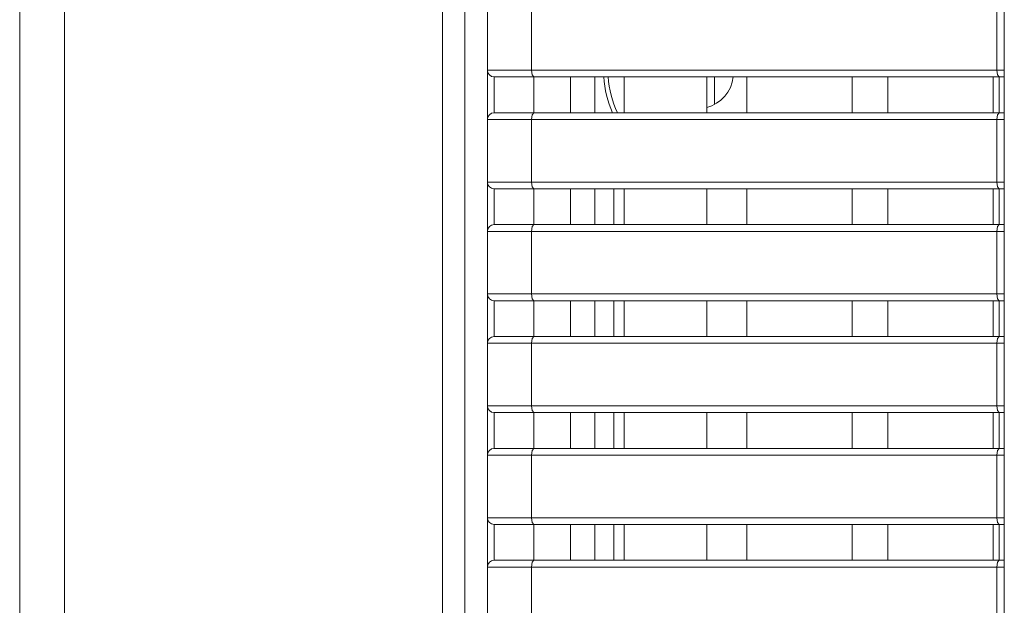
# Model space of a CAD drawing. Units: millimetres. Extents: x -39 to 249, y 47 to 250.
# Drawn here: x -10 to -7, y 150 to 152 of the extents above; entities that cross this region are included whole.
import ezdxf

# ---------------------------------------------------------------- set-up
doc = ezdxf.new("R2010")
doc.units = ezdxf.units.MM
doc.header["$MEASUREMENT"] = 0
doc.layers.add('レイヤー 2', color=7, linetype='Continuous', lineweight=0)

msp = doc.modelspace()

# ---------------------------------------------------------------- linework, layer by layer
at = {"layer": 'レイヤー 2', "color": 18, "lineweight": 9}
for points in [[(-7.1249, 138.0876), (-7.1249, 138.0876), (-7.1249, 154.2459), (-7.1249, 154.2459)], [(-9.9767, 140.8276), (-9.9767, 140.8276), (-9.9767, 153.6534), (-9.9767, 153.6534)], [(-8.8291, 140.8276), (-8.8291, 140.8276), (-8.8291, 153.6534), (-8.8291, 153.6534)], [(-10.1125, 153.6095), (-10.1125, 153.6095), (-10.1125, 140.8715), (-10.1125, 140.8715)], [(-8.7613, 140.4779), (-8.7613, 140.4779), (-8.7613, 153.3818), (-8.7613, 153.3818)], [(-8.6934, 152.204), (-8.6934, 152.204), (-8.6934, 152.0138), (-8.6934, 152.0138)], [(-8.5593, 152.0138), (-8.5593, 152.0138), (-8.5593, 152.204), (-8.5593, 152.204)], [(-7.1472, 152.204), (-7.1472, 152.204), (-7.1472, 152.0138), (-7.1472, 152.0138)], [(-8.6934, 152.0138), (-8.6934, 152.0026), (-8.6842, 151.9935), (-8.673, 151.9935)], [(-8.6934, 151.8644), (-8.6934, 151.8644), (-8.6934, 152.0138), (-8.6934, 152.0138)], [(-8.5593, 152.0138), (-8.5593, 152.0138), (-7.1472, 152.0138), (-7.1472, 152.0138)], [(-8.673, 151.9935), (-8.673, 151.9935), (-8.673, 151.8849), (-8.673, 151.8849)], [(-8.5524, 151.9935), (-8.5524, 151.9935), (-8.5524, 151.8849), (-8.5524, 151.8849)], [(-8.4408, 151.9935), (-8.4408, 151.9935), (-8.5524, 151.9935), (-8.5524, 151.9935)], [(-8.4408, 151.9935), (-8.4408, 151.9935), (-8.4408, 151.8849), (-8.4408, 151.8849)], [(-8.4408, 151.9935), (-8.4408, 151.9935), (-8.2781, 151.9935), (-8.2781, 151.9935)], [(-8.3675, 151.9935), (-8.3675, 151.9935), (-8.3675, 151.8849), (-8.3675, 151.8849)], [(-8.34, 151.9935), (-8.3384, 151.9559), (-8.3293, 151.919), (-8.3133, 151.8849)], [(-8.3264, 151.9935), (-8.3247, 151.9557), (-8.315, 151.9187), (-8.2982, 151.8849)], [(-8.2781, 151.9935), (-8.2781, 151.9935), (-8.2781, 151.8849), (-8.2781, 151.8849)], [(-8.2781, 151.9935), (-8.2781, 151.9935), (-7.9057, 151.9935), (-7.9057, 151.9935)], [(-8.028, 151.9009), (-7.9845, 151.9121), (-7.9524, 151.9489), (-7.9472, 151.9935)], [(-8.028, 151.9935), (-8.028, 151.9935), (-8.028, 151.8849), (-8.028, 151.8849)], [(-8.0042, 151.9934), (-8.0042, 151.9934), (-8.0042, 151.9101), (-8.0042, 151.9101)], [(-7.9057, 151.9935), (-7.9057, 151.9935), (-7.9057, 151.8849), (-7.9057, 151.8849)], [(-7.9057, 151.9935), (-7.9057, 151.9935), (-7.478, 151.9935), (-7.478, 151.9935)], [(-7.5866, 151.9935), (-7.5866, 151.9935), (-7.5866, 151.8849), (-7.5866, 151.8849)], [(-7.478, 151.9935), (-7.478, 151.9935), (-7.478, 151.8849), (-7.478, 151.8849)], [(-7.478, 151.9935), (-7.478, 151.9935), (-7.1403, 151.9935), (-7.1403, 151.9935)], [(-7.1588, 151.9935), (-7.1588, 151.9935), (-7.1588, 151.8849), (-7.1588, 151.8849)], [(-7.1403, 151.9935), (-7.1403, 151.9935), (-7.1403, 151.8849), (-7.1403, 151.8849)], [(-8.673, 151.8849), (-8.6842, 151.8849), (-8.6934, 151.8758), (-8.6934, 151.8645)], [(-8.6934, 151.8645), (-8.6934, 151.8645), (-8.6934, 151.6744), (-8.6934, 151.6744)], [(-7.1472, 151.8645), (-7.1472, 151.8645), (-8.5593, 151.8645), (-8.5593, 151.8645)], [(-8.5593, 151.6744), (-8.5593, 151.6744), (-8.5593, 151.8645), (-8.5593, 151.8645)], [(-8.4408, 151.8849), (-8.4408, 151.8849), (-8.5524, 151.8849), (-8.5524, 151.8849)], [(-8.2781, 151.8849), (-8.2781, 151.8849), (-8.4408, 151.8849), (-8.4408, 151.8849)], [(-7.9057, 151.8849), (-7.9057, 151.8849), (-8.2781, 151.8849), (-8.2781, 151.8849)], [(-7.478, 151.8849), (-7.478, 151.8849), (-7.9057, 151.8849), (-7.9057, 151.8849)], [(-7.1403, 151.8849), (-7.1403, 151.8849), (-7.478, 151.8849), (-7.478, 151.8849)], [(-7.1472, 151.8645), (-7.1472, 151.8645), (-7.1472, 151.6744), (-7.1472, 151.6744)], [(-8.6934, 151.6744), (-8.6934, 151.6631), (-8.6842, 151.654), (-8.673, 151.654)], [(-8.6934, 151.5249), (-8.6934, 151.5249), (-8.6934, 151.6743), (-8.6934, 151.6743)], [(-8.673, 151.654), (-8.673, 151.654), (-8.673, 151.5454), (-8.673, 151.5454)], [(-8.5593, 151.6744), (-8.5593, 151.6744), (-7.1472, 151.6744), (-7.1472, 151.6744)], [(-8.5524, 151.654), (-8.5524, 151.654), (-8.5524, 151.5454), (-8.5524, 151.5454)], [(-8.4408, 151.654), (-8.4408, 151.654), (-8.5524, 151.654), (-8.5524, 151.654)], [(-8.4408, 151.654), (-8.4408, 151.654), (-8.4408, 151.5454), (-8.4408, 151.5454)], [(-8.4408, 151.654), (-8.4408, 151.654), (-8.2781, 151.654), (-8.2781, 151.654)], [(-8.3675, 151.654), (-8.3675, 151.654), (-8.3675, 151.5454), (-8.3675, 151.5454)], [(-8.31, 151.654), (-8.31, 151.654), (-8.31, 151.5453), (-8.31, 151.5453)], [(-8.2781, 151.654), (-8.2781, 151.654), (-8.2781, 151.5454), (-8.2781, 151.5454)], [(-8.2781, 151.654), (-8.2781, 151.654), (-7.9057, 151.654), (-7.9057, 151.654)], [(-8.028, 151.654), (-8.028, 151.654), (-8.028, 151.5454), (-8.028, 151.5454)], [(-7.9057, 151.654), (-7.9057, 151.654), (-7.9057, 151.5454), (-7.9057, 151.5454)], [(-7.9057, 151.654), (-7.9057, 151.654), (-7.478, 151.654), (-7.478, 151.654)], [(-7.5866, 151.654), (-7.5866, 151.654), (-7.5866, 151.5454), (-7.5866, 151.5454)], [(-7.478, 151.654), (-7.478, 151.654), (-7.478, 151.5454), (-7.478, 151.5454)], [(-7.478, 151.654), (-7.478, 151.654), (-7.1403, 151.654), (-7.1403, 151.654)], [(-7.1588, 151.654), (-7.1588, 151.654), (-7.1588, 151.5454), (-7.1588, 151.5454)], [(-7.1403, 151.654), (-7.1403, 151.654), (-7.1403, 151.5454), (-7.1403, 151.5454)], [(-8.673, 151.5454), (-8.6842, 151.5454), (-8.6934, 151.5362), (-8.6934, 151.525)], [(-8.4408, 151.5454), (-8.4408, 151.5454), (-8.5524, 151.5454), (-8.5524, 151.5454)], [(-8.2781, 151.5454), (-8.2781, 151.5454), (-8.4408, 151.5454), (-8.4408, 151.5454)], [(-7.9057, 151.5454), (-7.9057, 151.5454), (-8.2781, 151.5454), (-8.2781, 151.5454)], [(-7.478, 151.5454), (-7.478, 151.5454), (-7.9057, 151.5454), (-7.9057, 151.5454)], [(-7.1403, 151.5454), (-7.1403, 151.5454), (-7.478, 151.5454), (-7.478, 151.5454)], [(-8.6934, 151.525), (-8.6934, 151.525), (-8.6934, 151.3349), (-8.6934, 151.3349)], [(-7.1472, 151.525), (-7.1472, 151.525), (-8.5593, 151.525), (-8.5593, 151.525)], [(-8.5593, 151.3349), (-8.5593, 151.3349), (-8.5593, 151.525), (-8.5593, 151.525)], [(-7.1472, 151.525), (-7.1472, 151.525), (-7.1472, 151.3349), (-7.1472, 151.3349)], [(-8.6934, 151.3349), (-8.6934, 151.3236), (-8.6842, 151.3145), (-8.673, 151.3145)], [(-8.6934, 151.1853), (-8.6934, 151.1853), (-8.6934, 151.3347), (-8.6934, 151.3347)], [(-8.5593, 151.3349), (-8.5593, 151.3349), (-7.1472, 151.3349), (-7.1472, 151.3349)], [(-8.673, 151.3145), (-8.673, 151.3145), (-8.673, 151.2059), (-8.673, 151.2059)], [(-8.5524, 151.3145), (-8.5524, 151.3145), (-8.5524, 151.2059), (-8.5524, 151.2059)], [(-8.4408, 151.3145), (-8.4408, 151.3145), (-8.5524, 151.3145), (-8.5524, 151.3145)], [(-8.4408, 151.3145), (-8.4408, 151.3145), (-8.4408, 151.2059), (-8.4408, 151.2059)], [(-8.4408, 151.3145), (-8.4408, 151.3145), (-8.2781, 151.3145), (-8.2781, 151.3145)], [(-8.3675, 151.3145), (-8.3675, 151.3145), (-8.3675, 151.2059), (-8.3675, 151.2059)], [(-8.31, 151.3145), (-8.31, 151.3145), (-8.31, 151.2058), (-8.31, 151.2058)], [(-8.2781, 151.3145), (-8.2781, 151.3145), (-8.2781, 151.2059), (-8.2781, 151.2059)], [(-8.2781, 151.3145), (-8.2781, 151.3145), (-7.9057, 151.3145), (-7.9057, 151.3145)], [(-8.028, 151.3145), (-8.028, 151.3145), (-8.028, 151.2059), (-8.028, 151.2059)], [(-7.9057, 151.3145), (-7.9057, 151.3145), (-7.9057, 151.2059), (-7.9057, 151.2059)], [(-7.9057, 151.3145), (-7.9057, 151.3145), (-7.478, 151.3145), (-7.478, 151.3145)], [(-7.5866, 151.3145), (-7.5866, 151.3145), (-7.5866, 151.2059), (-7.5866, 151.2059)], [(-7.478, 151.3145), (-7.478, 151.3145), (-7.478, 151.2059), (-7.478, 151.2059)], [(-7.478, 151.3145), (-7.478, 151.3145), (-7.1403, 151.3145), (-7.1403, 151.3145)], [(-7.1588, 151.3145), (-7.1588, 151.3145), (-7.1588, 151.2059), (-7.1588, 151.2059)], [(-7.1403, 151.3145), (-7.1403, 151.3145), (-7.1403, 151.2059), (-7.1403, 151.2059)], [(-8.673, 151.2059), (-8.6842, 151.2059), (-8.6934, 151.1967), (-8.6934, 151.1855)], [(-8.4408, 151.2059), (-8.4408, 151.2059), (-8.5524, 151.2059), (-8.5524, 151.2059)], [(-8.2781, 151.2059), (-8.2781, 151.2059), (-8.4408, 151.2059), (-8.4408, 151.2059)], [(-7.9057, 151.2059), (-7.9057, 151.2059), (-8.2781, 151.2059), (-8.2781, 151.2059)], [(-7.478, 151.2059), (-7.478, 151.2059), (-7.9057, 151.2059), (-7.9057, 151.2059)], [(-7.1403, 151.2059), (-7.1403, 151.2059), (-7.478, 151.2059), (-7.478, 151.2059)], [(-8.6934, 151.1855), (-8.6934, 151.1855), (-8.6934, 150.9954), (-8.6934, 150.9954)], [(-7.1472, 151.1855), (-7.1472, 151.1855), (-8.5593, 151.1855), (-8.5593, 151.1855)], [(-8.5593, 150.9954), (-8.5593, 150.9954), (-8.5593, 151.1855), (-8.5593, 151.1855)], [(-7.1472, 151.1855), (-7.1472, 151.1855), (-7.1472, 150.9954), (-7.1472, 150.9954)], [(-8.6934, 150.9954), (-8.6934, 150.9841), (-8.6842, 150.975), (-8.673, 150.975)], [(-8.6934, 150.8458), (-8.6934, 150.8458), (-8.6934, 150.9952), (-8.6934, 150.9952)], [(-8.5593, 150.9954), (-8.5593, 150.9954), (-7.1472, 150.9954), (-7.1472, 150.9954)], [(-8.673, 150.975), (-8.673, 150.975), (-8.673, 150.8664), (-8.673, 150.8664)], [(-8.5524, 150.975), (-8.5524, 150.975), (-8.5524, 150.8664), (-8.5524, 150.8664)], [(-8.4408, 150.975), (-8.4408, 150.975), (-8.5524, 150.975), (-8.5524, 150.975)], [(-8.4408, 150.975), (-8.4408, 150.975), (-8.4408, 150.8664), (-8.4408, 150.8664)], [(-8.4408, 150.975), (-8.4408, 150.975), (-8.2781, 150.975), (-8.2781, 150.975)], [(-8.3675, 150.975), (-8.3675, 150.975), (-8.3675, 150.8664), (-8.3675, 150.8664)], [(-8.31, 150.975), (-8.31, 150.975), (-8.31, 150.8663), (-8.31, 150.8663)], [(-8.2781, 150.975), (-8.2781, 150.975), (-8.2781, 150.8664), (-8.2781, 150.8664)], [(-8.2781, 150.975), (-8.2781, 150.975), (-7.9057, 150.975), (-7.9057, 150.975)], [(-8.028, 150.975), (-8.028, 150.975), (-8.028, 150.8664), (-8.028, 150.8664)], [(-7.9057, 150.975), (-7.9057, 150.975), (-7.9057, 150.8664), (-7.9057, 150.8664)], [(-7.9057, 150.975), (-7.9057, 150.975), (-7.478, 150.975), (-7.478, 150.975)], [(-7.5866, 150.975), (-7.5866, 150.975), (-7.5866, 150.8664), (-7.5866, 150.8664)], [(-7.478, 150.975), (-7.478, 150.975), (-7.478, 150.8664), (-7.478, 150.8664)], [(-7.478, 150.975), (-7.478, 150.975), (-7.1403, 150.975), (-7.1403, 150.975)], [(-7.1588, 150.975), (-7.1588, 150.975), (-7.1588, 150.8664), (-7.1588, 150.8664)], [(-7.1403, 150.975), (-7.1403, 150.975), (-7.1403, 150.8664), (-7.1403, 150.8664)], [(-8.673, 150.8664), (-8.6842, 150.8664), (-8.6934, 150.8572), (-8.6934, 150.846)], [(-8.6934, 150.846), (-8.6934, 150.846), (-8.6934, 150.6559), (-8.6934, 150.6559)], [(-7.1472, 150.846), (-7.1472, 150.846), (-8.5593, 150.846), (-8.5593, 150.846)], [(-8.5593, 150.6559), (-8.5593, 150.6559), (-8.5593, 150.846), (-8.5593, 150.846)], [(-8.4408, 150.8664), (-8.4408, 150.8664), (-8.5524, 150.8664), (-8.5524, 150.8664)], [(-8.2781, 150.8664), (-8.2781, 150.8664), (-8.4408, 150.8664), (-8.4408, 150.8664)], [(-7.9057, 150.8664), (-7.9057, 150.8664), (-8.2781, 150.8664), (-8.2781, 150.8664)], [(-7.478, 150.8664), (-7.478, 150.8664), (-7.9057, 150.8664), (-7.9057, 150.8664)], [(-7.1403, 150.8664), (-7.1403, 150.8664), (-7.478, 150.8664), (-7.478, 150.8664)], [(-7.1472, 150.846), (-7.1472, 150.846), (-7.1472, 150.6559), (-7.1472, 150.6559)], [(-8.6934, 150.6559), (-8.6934, 150.6446), (-8.6842, 150.6355), (-8.673, 150.6355)], [(-8.6934, 150.5065), (-8.6934, 150.5065), (-8.6934, 150.6559), (-8.6934, 150.6559)], [(-8.673, 150.6355), (-8.673, 150.6355), (-8.673, 150.5269), (-8.673, 150.5269)], [(-8.5593, 150.6559), (-8.5593, 150.6559), (-7.1472, 150.6559), (-7.1472, 150.6559)], [(-8.5524, 150.6355), (-8.5524, 150.6355), (-8.5524, 150.5269), (-8.5524, 150.5269)], [(-8.4408, 150.6355), (-8.4408, 150.6355), (-8.5524, 150.6355), (-8.5524, 150.6355)], [(-8.4408, 150.6355), (-8.4408, 150.6355), (-8.4408, 150.5269), (-8.4408, 150.5269)], [(-8.4408, 150.6355), (-8.4408, 150.6355), (-8.2781, 150.6355), (-8.2781, 150.6355)], [(-8.3675, 150.6355), (-8.3675, 150.6355), (-8.3675, 150.5269), (-8.3675, 150.5269)], [(-8.31, 150.6355), (-8.31, 150.6355), (-8.31, 150.5269), (-8.31, 150.5269)], [(-8.2781, 150.6355), (-8.2781, 150.6355), (-8.2781, 150.5269), (-8.2781, 150.5269)], [(-8.2781, 150.6355), (-8.2781, 150.6355), (-7.9057, 150.6355), (-7.9057, 150.6355)], [(-8.028, 150.6355), (-8.028, 150.6355), (-8.028, 150.5269), (-8.028, 150.5269)], [(-7.9057, 150.6355), (-7.9057, 150.6355), (-7.9057, 150.5269), (-7.9057, 150.5269)], [(-7.9057, 150.6355), (-7.9057, 150.6355), (-7.478, 150.6355), (-7.478, 150.6355)], [(-7.5866, 150.6355), (-7.5866, 150.6355), (-7.5866, 150.5269), (-7.5866, 150.5269)], [(-7.478, 150.6355), (-7.478, 150.6355), (-7.478, 150.5269), (-7.478, 150.5269)], [(-7.478, 150.6355), (-7.478, 150.6355), (-7.1403, 150.6355), (-7.1403, 150.6355)], [(-7.1588, 150.6355), (-7.1588, 150.6355), (-7.1588, 150.5269), (-7.1588, 150.5269)], [(-7.1403, 150.6355), (-7.1403, 150.6355), (-7.1403, 150.5269), (-7.1403, 150.5269)], [(-8.673, 150.5269), (-8.6842, 150.5269), (-8.6934, 150.5178), (-8.6934, 150.5065)], [(-8.4408, 150.5269), (-8.4408, 150.5269), (-8.5524, 150.5269), (-8.5524, 150.5269)], [(-8.2781, 150.5269), (-8.2781, 150.5269), (-8.4408, 150.5269), (-8.4408, 150.5269)], [(-7.9057, 150.5269), (-7.9057, 150.5269), (-8.2781, 150.5269), (-8.2781, 150.5269)], [(-7.478, 150.5269), (-7.478, 150.5269), (-7.9057, 150.5269), (-7.9057, 150.5269)], [(-7.1403, 150.5269), (-7.1403, 150.5269), (-7.478, 150.5269), (-7.478, 150.5269)], [(-8.6934, 150.5065), (-8.6934, 150.5065), (-8.6934, 150.3164), (-8.6934, 150.3164)], [(-7.1472, 150.5065), (-7.1472, 150.5065), (-8.5593, 150.5065), (-8.5593, 150.5065)], [(-8.5593, 150.3164), (-8.5593, 150.3164), (-8.5593, 150.5065), (-8.5593, 150.5065)], [(-7.1472, 150.5065), (-7.1472, 150.5065), (-7.1472, 150.3164), (-7.1472, 150.3164)]]:
    msp.add_open_spline(points, degree=3, dxfattribs=at)
for points in [[(-8.6934, 152.0138), (-8.6934, 152.0138), (-8.6565, 152.0138), (-8.6565, 152.0138), (-8.6565, 152.0138), (-8.5593, 152.0138), (-8.5593, 152.0138)], [(-8.5593, 152.0138), (-8.5593, 152.0138), (-8.5573, 151.9995), (-8.5573, 151.9995), (-8.5573, 151.9995), (-8.5524, 151.9935), (-8.5524, 151.9935)], [(-7.1472, 152.0138), (-7.1472, 152.0138), (-7.131, 152.0138), (-7.131, 152.0138), (-7.131, 152.0138), (-7.1249, 152.0138), (-7.1249, 152.0138)], [(-7.1472, 152.0138), (-7.1472, 152.0138), (-7.1452, 151.9995), (-7.1452, 151.9995), (-7.1452, 151.9995), (-7.1403, 151.9935), (-7.1403, 151.9935)], [(-8.5524, 151.9935), (-8.5524, 151.9935), (-8.6398, 151.9935), (-8.6398, 151.9935), (-8.6398, 151.9935), (-8.673, 151.9935), (-8.673, 151.9935)], [(-7.1403, 151.9935), (-7.1403, 151.9935), (-7.1322, 151.9935), (-7.1322, 151.9935), (-7.1322, 151.9935), (-7.1249, 151.9935), (-7.1249, 151.9935)], [(-8.5593, 151.8645), (-8.5593, 151.8645), (-8.6565, 151.8645), (-8.6565, 151.8645), (-8.6565, 151.8645), (-8.6934, 151.8645), (-8.6934, 151.8645)], [(-8.5524, 151.8849), (-8.5524, 151.8849), (-8.6398, 151.8849), (-8.6398, 151.8849), (-8.6398, 151.8849), (-8.673, 151.8849), (-8.673, 151.8849)], [(-8.5593, 151.8645), (-8.5593, 151.8645), (-8.5573, 151.8789), (-8.5573, 151.8789), (-8.5573, 151.8789), (-8.5524, 151.8849), (-8.5524, 151.8849)], [(-7.1472, 151.8645), (-7.1472, 151.8645), (-7.1452, 151.8789), (-7.1452, 151.8789), (-7.1452, 151.8789), (-7.1403, 151.8849), (-7.1403, 151.8849)], [(-7.1249, 151.8645), (-7.1249, 151.8645), (-7.131, 151.8645), (-7.131, 151.8645), (-7.131, 151.8645), (-7.1472, 151.8645), (-7.1472, 151.8645)], [(-7.1403, 151.8849), (-7.1403, 151.8849), (-7.1322, 151.8849), (-7.1322, 151.8849), (-7.1322, 151.8849), (-7.1249, 151.8849), (-7.1249, 151.8849)], [(-8.6934, 151.6744), (-8.6934, 151.6744), (-8.6565, 151.6744), (-8.6565, 151.6744), (-8.6565, 151.6744), (-8.5593, 151.6744), (-8.5593, 151.6744)], [(-8.5524, 151.654), (-8.5524, 151.654), (-8.6398, 151.654), (-8.6398, 151.654), (-8.6398, 151.654), (-8.673, 151.654), (-8.673, 151.654)], [(-8.5593, 151.6744), (-8.5593, 151.6744), (-8.5573, 151.66), (-8.5573, 151.66), (-8.5573, 151.66), (-8.5524, 151.654), (-8.5524, 151.654)], [(-7.1472, 151.6744), (-7.1472, 151.6744), (-7.1452, 151.66), (-7.1452, 151.66), (-7.1452, 151.66), (-7.1403, 151.654), (-7.1403, 151.654)], [(-7.1472, 151.6744), (-7.1472, 151.6744), (-7.131, 151.6744), (-7.131, 151.6744), (-7.131, 151.6744), (-7.1249, 151.6744), (-7.1249, 151.6744)], [(-7.1403, 151.654), (-7.1403, 151.654), (-7.1322, 151.654), (-7.1322, 151.654), (-7.1322, 151.654), (-7.1249, 151.654), (-7.1249, 151.654)], [(-8.5524, 151.5454), (-8.5524, 151.5454), (-8.6398, 151.5454), (-8.6398, 151.5454), (-8.6398, 151.5454), (-8.673, 151.5454), (-8.673, 151.5454)], [(-8.5593, 151.525), (-8.5593, 151.525), (-8.5573, 151.5394), (-8.5573, 151.5394), (-8.5573, 151.5394), (-8.5524, 151.5454), (-8.5524, 151.5454)], [(-7.1472, 151.525), (-7.1472, 151.525), (-7.1452, 151.5394), (-7.1452, 151.5394), (-7.1452, 151.5394), (-7.1403, 151.5454), (-7.1403, 151.5454)], [(-7.1403, 151.5454), (-7.1403, 151.5454), (-7.1322, 151.5454), (-7.1322, 151.5454), (-7.1322, 151.5454), (-7.1249, 151.5454), (-7.1249, 151.5454)], [(-8.5593, 151.525), (-8.5593, 151.525), (-8.6565, 151.525), (-8.6565, 151.525), (-8.6565, 151.525), (-8.6934, 151.525), (-8.6934, 151.525)], [(-7.1249, 151.525), (-7.1249, 151.525), (-7.131, 151.525), (-7.131, 151.525), (-7.131, 151.525), (-7.1472, 151.525), (-7.1472, 151.525)], [(-8.6934, 151.3349), (-8.6934, 151.3349), (-8.6565, 151.3349), (-8.6565, 151.3349), (-8.6565, 151.3349), (-8.5593, 151.3349), (-8.5593, 151.3349)], [(-8.5593, 151.3349), (-8.5593, 151.3349), (-8.5573, 151.3205), (-8.5573, 151.3205), (-8.5573, 151.3205), (-8.5524, 151.3145), (-8.5524, 151.3145)], [(-7.1472, 151.3349), (-7.1472, 151.3349), (-7.131, 151.3349), (-7.131, 151.3349), (-7.131, 151.3349), (-7.1249, 151.3349), (-7.1249, 151.3349)], [(-7.1472, 151.3349), (-7.1472, 151.3349), (-7.1452, 151.3205), (-7.1452, 151.3205), (-7.1452, 151.3205), (-7.1403, 151.3145), (-7.1403, 151.3145)], [(-8.5524, 151.3145), (-8.5524, 151.3145), (-8.6398, 151.3145), (-8.6398, 151.3145), (-8.6398, 151.3145), (-8.673, 151.3145), (-8.673, 151.3145)], [(-7.1403, 151.3145), (-7.1403, 151.3145), (-7.1322, 151.3145), (-7.1322, 151.3145), (-7.1322, 151.3145), (-7.1249, 151.3145), (-7.1249, 151.3145)], [(-8.5524, 151.2059), (-8.5524, 151.2059), (-8.6398, 151.2059), (-8.6398, 151.2059), (-8.6398, 151.2059), (-8.673, 151.2059), (-8.673, 151.2059)], [(-8.5593, 151.1855), (-8.5593, 151.1855), (-8.5573, 151.1999), (-8.5573, 151.1999), (-8.5573, 151.1999), (-8.5524, 151.2059), (-8.5524, 151.2059)], [(-7.1472, 151.1855), (-7.1472, 151.1855), (-7.1452, 151.1999), (-7.1452, 151.1999), (-7.1452, 151.1999), (-7.1403, 151.2059), (-7.1403, 151.2059)], [(-7.1403, 151.2059), (-7.1403, 151.2059), (-7.1322, 151.2059), (-7.1322, 151.2059), (-7.1322, 151.2059), (-7.1249, 151.2059), (-7.1249, 151.2059)], [(-8.5593, 151.1855), (-8.5593, 151.1855), (-8.6565, 151.1855), (-8.6565, 151.1855), (-8.6565, 151.1855), (-8.6934, 151.1855), (-8.6934, 151.1855)], [(-7.1249, 151.1855), (-7.1249, 151.1855), (-7.131, 151.1855), (-7.131, 151.1855), (-7.131, 151.1855), (-7.1472, 151.1855), (-7.1472, 151.1855)], [(-8.6934, 150.9954), (-8.6934, 150.9954), (-8.6565, 150.9954), (-8.6565, 150.9954), (-8.6565, 150.9954), (-8.5593, 150.9954), (-8.5593, 150.9954)], [(-8.5593, 150.9954), (-8.5593, 150.9954), (-8.5573, 150.9809), (-8.5573, 150.9809), (-8.5573, 150.9809), (-8.5524, 150.975), (-8.5524, 150.975)], [(-7.1472, 150.9954), (-7.1472, 150.9954), (-7.1452, 150.9809), (-7.1452, 150.9809), (-7.1452, 150.9809), (-7.1403, 150.975), (-7.1403, 150.975)], [(-7.1472, 150.9954), (-7.1472, 150.9954), (-7.131, 150.9954), (-7.131, 150.9954), (-7.131, 150.9954), (-7.1249, 150.9954), (-7.1249, 150.9954)], [(-8.5524, 150.975), (-8.5524, 150.975), (-8.6398, 150.975), (-8.6398, 150.975), (-8.6398, 150.975), (-8.673, 150.975), (-8.673, 150.975)], [(-7.1403, 150.975), (-7.1403, 150.975), (-7.1322, 150.975), (-7.1322, 150.975), (-7.1322, 150.975), (-7.1249, 150.975), (-7.1249, 150.975)], [(-8.5593, 150.846), (-8.5593, 150.846), (-8.6565, 150.846), (-8.6565, 150.846), (-8.6565, 150.846), (-8.6934, 150.846), (-8.6934, 150.846)], [(-8.5524, 150.8664), (-8.5524, 150.8664), (-8.6398, 150.8664), (-8.6398, 150.8664), (-8.6398, 150.8664), (-8.673, 150.8664), (-8.673, 150.8664)], [(-8.5593, 150.846), (-8.5593, 150.846), (-8.5573, 150.8604), (-8.5573, 150.8604), (-8.5573, 150.8604), (-8.5524, 150.8664), (-8.5524, 150.8664)], [(-7.1472, 150.846), (-7.1472, 150.846), (-7.1452, 150.8604), (-7.1452, 150.8604), (-7.1452, 150.8604), (-7.1403, 150.8664), (-7.1403, 150.8664)], [(-7.1249, 150.846), (-7.1249, 150.846), (-7.131, 150.846), (-7.131, 150.846), (-7.131, 150.846), (-7.1472, 150.846), (-7.1472, 150.846)], [(-7.1403, 150.8664), (-7.1403, 150.8664), (-7.1322, 150.8664), (-7.1322, 150.8664), (-7.1322, 150.8664), (-7.1249, 150.8664), (-7.1249, 150.8664)], [(-8.6934, 150.6559), (-8.6934, 150.6559), (-8.6565, 150.6559), (-8.6565, 150.6559), (-8.6565, 150.6559), (-8.5593, 150.6559), (-8.5593, 150.6559)], [(-8.5524, 150.6355), (-8.5524, 150.6355), (-8.6398, 150.6355), (-8.6398, 150.6355), (-8.6398, 150.6355), (-8.673, 150.6355), (-8.673, 150.6355)], [(-8.5593, 150.6559), (-8.5593, 150.6559), (-8.5573, 150.6415), (-8.5573, 150.6415), (-8.5573, 150.6415), (-8.5524, 150.6355), (-8.5524, 150.6355)], [(-7.1472, 150.6559), (-7.1472, 150.6559), (-7.131, 150.6559), (-7.131, 150.6559), (-7.131, 150.6559), (-7.1249, 150.6559), (-7.1249, 150.6559)], [(-7.1472, 150.6559), (-7.1472, 150.6559), (-7.1452, 150.6415), (-7.1452, 150.6415), (-7.1452, 150.6415), (-7.1403, 150.6355), (-7.1403, 150.6355)], [(-7.1403, 150.6355), (-7.1403, 150.6355), (-7.1322, 150.6355), (-7.1322, 150.6355), (-7.1322, 150.6355), (-7.1249, 150.6355), (-7.1249, 150.6355)], [(-8.5524, 150.5269), (-8.5524, 150.5269), (-8.6398, 150.5269), (-8.6398, 150.5269), (-8.6398, 150.5269), (-8.673, 150.5269), (-8.673, 150.5269)], [(-8.5593, 150.5065), (-8.5593, 150.5065), (-8.5573, 150.5209), (-8.5573, 150.5209), (-8.5573, 150.5209), (-8.5524, 150.5269), (-8.5524, 150.5269)], [(-7.1472, 150.5065), (-7.1472, 150.5065), (-7.1452, 150.5209), (-7.1452, 150.5209), (-7.1452, 150.5209), (-7.1403, 150.5269), (-7.1403, 150.5269)], [(-7.1403, 150.5269), (-7.1403, 150.5269), (-7.1322, 150.5269), (-7.1322, 150.5269), (-7.1322, 150.5269), (-7.1249, 150.5269), (-7.1249, 150.5269)], [(-8.5593, 150.5065), (-8.5593, 150.5065), (-8.6565, 150.5065), (-8.6565, 150.5065), (-8.6565, 150.5065), (-8.6934, 150.5065), (-8.6934, 150.5065)], [(-7.1249, 150.5065), (-7.1249, 150.5065), (-7.131, 150.5065), (-7.131, 150.5065), (-7.131, 150.5065), (-7.1472, 150.5065), (-7.1472, 150.5065)]]:
    msp.add_open_spline(points, degree=3, knots=[0, 0, 0, 0, 1, 1, 1, 2, 2, 2, 2], dxfattribs=at)

doc.saveas('drawing.dxf')
